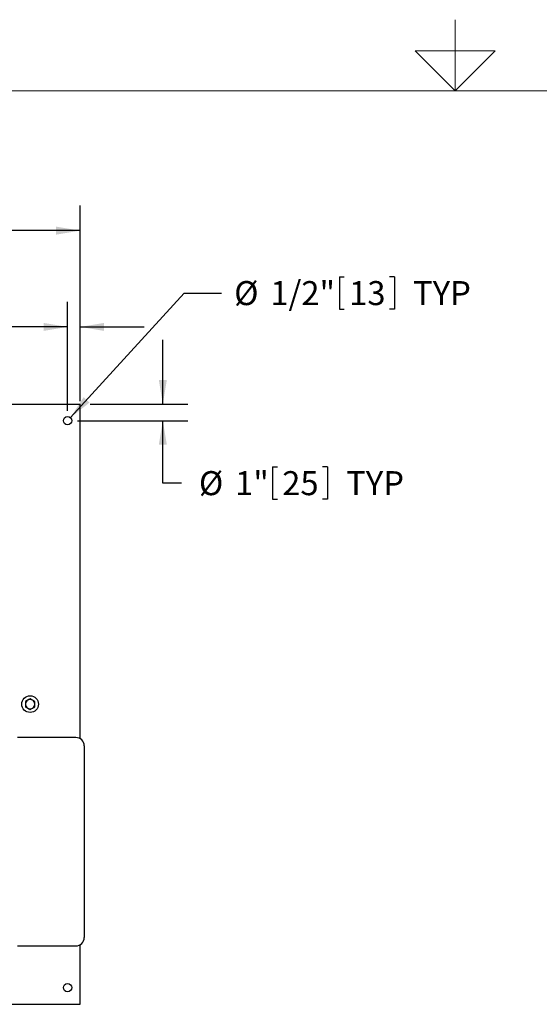
# Model space of a CAD drawing. Units: inches. Extents: x 0.1 to 22.1, y 0.1 to 17.1.
# Drawn here: x 8.8 to 11.4, y 11.4 to 16.3 of the extents above; entities that cross this region are included whole.
import ezdxf

# ---------------------------------------------------------------- set-up
doc = ezdxf.new("R2010")
doc.units = ezdxf.units.IN
doc.header["$MEASUREMENT"] = 0
doc.layers.add('7', color=7, linetype='Continuous', lineweight=25)
doc.styles.add('SLDTEXTSTYLE0', font='TXT', dxfattribs={"width": 0.75})
doc.dimstyles.new('SLDDIMSTYLE0', dxfattribs={"dimtxt": 0.12, "dimasz": 0.12, "dimexe": 0, "dimexo": 0.0625, "dimgap": 0.03, "dimtad": 0, "dimtih": 1, "dimtoh": 1, "dimdec": 6, "dimlfac": 12, "dimrnd": 1e-09, "dimzin": 12, "dimdsep": 46, "dimlunit": 5, "dimtxsty": 'SLDTEXTSTYLE0', "dimsah": 1, "dimcen": 0.09, "dimadec": 0, "dimazin": 3, "dimtfac": 1, "dimtmove": 0, "dimatfit": 0, "dimfxl": 0, "dimfrac": 2, "dimtolj": 1, "dimtzin": 12, "dimarcsym": 0})
doc.dimstyles.new('SLDDIMSTYLE3', dxfattribs={"dimtxt": 0.12, "dimasz": 0.12, "dimexe": 0, "dimexo": 0.0625, "dimgap": 0.03, "dimtad": 0, "dimtih": 1, "dimtoh": 1, "dimlfac": 12, "dimrnd": 1e-09, "dimzin": 12, "dimdsep": 46, "dimlunit": 5, "dimtxsty": 'SLDTEXTSTYLE0', "dimsah": 1, "dimcen": 0.09, "dimadec": 0, "dimazin": 3, "dimtfac": 1, "dimtofl": 0, "dimtmove": 0, "dimatfit": 3, "dimfxl": 0, "dimfrac": 2, "dimtolj": 1, "dimtzin": 12, "dimarcsym": 0})
doc.dimstyles.new('SLDDIMSTYLE4', dxfattribs={"dimtxt": 0.12, "dimasz": 0.12, "dimexe": 0, "dimexo": 0.0625, "dimgap": 0.03, "dimtad": 0, "dimtih": 1, "dimtoh": 1, "dimlfac": 12, "dimrnd": 1e-09, "dimzin": 12, "dimdsep": 46, "dimlunit": 5, "dimtxsty": 'SLDTEXTSTYLE0', "dimsah": 1, "dimcen": 0, "dimadec": 0, "dimazin": 3, "dimtfac": 1, "dimtofl": 0, "dimtmove": 0, "dimatfit": 3, "dimfxl": 0, "dimfrac": 2, "dimtolj": 1, "dimtzin": 12, "dimarcsym": 0})
doc.dimstyles.new('SLDDIMSTYLE5', dxfattribs={"dimtxt": 0.12, "dimasz": 0.12, "dimexe": 0, "dimexo": 0.0625, "dimgap": 0.03, "dimtad": 0, "dimtih": 1, "dimtoh": 1, "dimlfac": 12, "dimrnd": 1e-09, "dimzin": 12, "dimdsep": 46, "dimlunit": 5, "dimtxsty": 'SLDTEXTSTYLE0', "dimsah": 1, "dimcen": 0.09, "dimadec": 0, "dimazin": 3, "dimtfac": 1, "dimtmove": 0, "dimatfit": 0, "dimfxl": 0, "dimfrac": 2, "dimtolj": 1, "dimtzin": 12, "dimarcsym": 0})

# ---------------------------------------------------------------- blocks, each defined once
blk = doc.blocks.new('_D_4')
at = {"layer": '7'}
for p, q in [((4.0728, 14.4305), (4.0728, 15.4084)), ((9.0728, 14.4305), (9.0728, 15.4084)), ((6.3279, 15.3643), (6.3279, 15.2025)), ((6.3279, 15.3643), (6.3523, 15.3643)), ((6.78, 15.3643), (6.7557, 15.3643)), ((6.78, 15.3643), (6.78, 15.2025)), ((4.0728, 15.2834), (5.8542, 15.2834)), ((9.0728, 15.2834), (7.0266, 15.2834)), ((6.3279, 15.2025), (6.3523, 15.2025)), ((6.78, 15.2025), (6.7557, 15.2025))]:
    blk.add_line(p, q, dxfattribs=at)
for centre, start, end in [((6.1801, 15.2834), 153.4349, 206.5651), ((6.7007, 15.2834), 333.4349, 26.5651)]:
    blk.add_arc(centre, 0.2129, start, end, dxfattribs=at)
for points in [[(4.0728, 15.2834), (4.1928, 15.2634), (4.1928, 15.3034)], [(9.0728, 15.2834), (8.9528, 15.3034), (8.9528, 15.2634)]]:
    blk.add_solid(points, dxfattribs=at)
at = {"layer": '7', "char_height": 0.12, "attachment_point": 1, "style": 'SLDTEXTSTYLE0'}
for s, insert in [('60"', (6.0522, 15.3429)), ('1524', (6.3767, 15.3429))]:
    blk.add_mtext(s, dxfattribs=dict(at, insert=insert))
blk = doc.blocks.new('_D_6')
at = {"layer": '7'}
for p, q in [((10.3695, 15.0526), (10.3695, 14.8908)), ((10.3695, 15.0526), (10.3939, 15.0526)), ((10.6443, 15.0526), (10.6199, 15.0526)), ((10.6443, 15.0526), (10.6443, 14.8908)), ((9.0244, 14.349), (9.5931, 14.9717)), ((9.5931, 14.9717), (9.7806, 14.9717)), ((10.3695, 14.8908), (10.3939, 14.8908)), ((10.6443, 14.8908), (10.6199, 14.8908))]:
    blk.add_line(p, q, dxfattribs=at)
blk.add_solid([(9.0244, 14.349), (9.1201, 14.4241), (9.0905, 14.4511)], dxfattribs=at)
at = {"layer": '7', "char_height": 0.12, "attachment_point": 1, "style": 'SLDTEXTSTYLE0'}
for s, insert in [('%%c', (9.8431, 15.0312)), ('1/2"', (10.024, 15.0312)), ('13', (10.4182, 15.0312)), ('TYP', (10.738, 15.0312))]:
    blk.add_mtext(s, dxfattribs=dict(at, insert=insert))
blk = doc.blocks.new('_D_7')
at = {"layer": '7'}
for p, q in [((9.4864, 14.4169), (9.4864, 14.7369)), ((9.1228, 14.4169), (9.6114, 14.4169)), ((9.0603, 14.3336), (9.6114, 14.3336)), ((9.4864, 14.0219), (9.4864, 14.3336)), ((10.0348, 14.1028), (10.0348, 13.941)), ((10.0348, 14.1028), (10.0592, 14.1028)), ((10.3096, 14.1028), (10.2852, 14.1028)), ((10.3096, 14.1028), (10.3096, 13.941)), ((9.5802, 14.0219), (9.4864, 14.0219)), ((10.0348, 13.941), (10.0592, 13.941)), ((10.3096, 13.941), (10.2852, 13.941))]:
    blk.add_line(p, q, dxfattribs=at)
for points in [[(9.4864, 14.4169), (9.5064, 14.5369), (9.4664, 14.5369)], [(9.4864, 14.3336), (9.4664, 14.2136), (9.5064, 14.2136)]]:
    blk.add_solid(points, dxfattribs=at)
at = {"layer": '7', "char_height": 0.12, "attachment_point": 1, "style": 'SLDTEXTSTYLE0'}
for s, insert in [('%%c', (9.667, 14.0814)), ('1"', (9.8479, 14.0814)), ('25', (10.0835, 14.0814)), ('TYP', (10.4033, 14.0814))]:
    blk.add_mtext(s, dxfattribs=dict(at, insert=insert))
blk = doc.blocks.new('_D_8')
at = {"layer": '7'}
for p, q in [((9.0103, 14.3836), (9.0103, 14.9272)), ((9.0728, 14.4305), (9.0728, 14.9272)), ((7.9284, 14.8832), (7.9284, 14.7213)), ((7.9284, 14.8832), (7.9528, 14.8832)), ((8.2032, 14.8832), (8.1789, 14.8832)), ((8.2032, 14.8832), (8.2032, 14.7213)), ((9.0103, 14.8022), (8.6405, 14.8022)), ((9.0728, 14.8022), (9.3928, 14.8022)), ((7.9284, 14.7213), (7.9528, 14.7213)), ((8.2032, 14.7213), (8.1789, 14.7213))]:
    blk.add_line(p, q, dxfattribs=at)
for points in [[(9.0103, 14.8022), (8.8903, 14.8222), (8.8903, 14.7822)], [(9.0728, 14.8022), (9.1928, 14.7822), (9.1928, 14.8222)]]:
    blk.add_solid(points, dxfattribs=at)
at = {"layer": '7', "char_height": 0.12, "attachment_point": 1, "style": 'SLDTEXTSTYLE0'}
for s, insert in [('%%c', (7.4021, 14.8617)), ('3/4"', (7.5829, 14.8617)), ('19', (7.9772, 14.8617)), ('TYP', (8.297, 14.8617))]:
    blk.add_mtext(s, dxfattribs=dict(at, insert=insert))

msp = doc.modelspace()

# ---------------------------------------------------------------- linework, layer by layer
at = {"color": 7, "linetype": 'Continuous', "lineweight": 25}
for p, q in [((7.16136123, 14.41693281), (9.07281966, 14.41693281)), ((9.07281966, 14.38047454), (9.07281966, 14.41693281)), ((9.07281966, 12.7446839), (9.07281966, 14.38047454)), ((9.05198619, 12.75026618), (8.76031962, 12.75026618)), ((9.09365293, 12.7085995), (9.09365293, 11.75026618)), ((9.07281966, 11.45339115), (9.07281966, 11.7141818)), ((8.76031962, 11.70859954), (9.05198619, 11.70859954)), ((6.90877792, 11.41693287), (9.07281966, 11.41693287)), ((9.07281966, 11.41693287), (9.07281966, 11.45339115))]:
    msp.add_line(p, q, dxfattribs=at)
for centre, radius in [((9.01031958, 14.33359951), 0.02083333), ((8.82284889, 12.91693284), 0.04166667), ((9.01031958, 11.50026618), 0.02083333)]:
    msp.add_circle(centre, radius, dxfattribs=at)
for centre, radius, start, end in [((8.82284889, 12.91693284), 0.02341667, 120, 180), ((8.82284889, 12.91693284), 0.02341667, 180, 240), ((8.82284889, 12.91693284), 0.02341667, 60, 120), ((8.82284889, 12.91693284), 0.02341667, 240, 300), ((8.82284889, 12.91693284), 0.02341667, 360, 60), ((8.82284889, 12.91693284), 0.02341667, 300, 360), ((9.05198625, 12.70859951), 0.04166667, 360, 90), ((9.05198625, 11.75026618), 0.04166667, 270, 360)]:
    msp.add_arc(centre, radius, start, end, dxfattribs=at)
for points, knots in [([(8.82284896, 12.94397208), (8.82094744, 12.94287427), (8.81710957, 12.94065854), (8.81314225, 12.93836795), (8.8111406, 12.93721227)], [0, 0, 0, 0, 0.4954643134, 1, 1, 1, 1]), ([(8.83455713, 12.93721227), (8.83427951, 12.93737256), (8.83032582, 12.9396553), (8.82645136, 12.94189223), (8.82284896, 12.94397208)], [0, 0, 0, 0, 0.0702179515, 1, 1, 1, 1]), ([(8.8111406, 12.93721227), (8.81086298, 12.93705198), (8.80690924, 12.93476921), (8.80303471, 12.9325323), (8.79943224, 12.93045246)], [0, 0, 0, 0, 0.0702170907, 1, 1, 1, 1]), ([(8.79943224, 12.93045246), (8.79943224, 12.92949672), (8.79943224, 12.92509399), (8.79943224, 12.92051659), (8.79943224, 12.91693284)], [0, 0, 0, 0, 0.2170785024, 1, 1, 1, 1]), ([(8.79943224, 12.91693284), (8.79943224, 12.91585031), (8.79943224, 12.91127546), (8.79943224, 12.90681683), (8.79943224, 12.90341323)], [0, 0, 0, 0, 0.2366272039, 1, 1, 1, 1]), ([(8.79943224, 12.90341323), (8.80133369, 12.9023154), (8.80517151, 12.90009958), (8.80913888, 12.89780908), (8.8111406, 12.89665342)], [0, 0, 0, 0, 0.4954521712, 1, 1, 1, 1]), ([(8.8111406, 12.89665342), (8.81141822, 12.89649313), (8.81537196, 12.89421036), (8.81924649, 12.89197345), (8.82284896, 12.88989361)], [0, 0, 0, 0, 0.0702170946, 1, 1, 1, 1]), ([(8.82284896, 12.88989361), (8.82475042, 12.89099143), (8.8285882, 12.8932072), (8.83255548, 12.89549774), (8.83455713, 12.89665342)], [0, 0, 0, 0, 0.4954582406, 1, 1, 1, 1]), ([(8.84626549, 12.93045246), (8.84436404, 12.93155029), (8.84052622, 12.9337661), (8.83655886, 12.93605661), (8.83455713, 12.93721227)], [0, 0, 0, 0, 0.4954521712, 1, 1, 1, 1]), ([(8.83455713, 12.89665342), (8.83483482, 12.8968137), (8.8387888, 12.89909606), (8.8426632, 12.9013332), (8.84626549, 12.90341323)], [0, 0, 0, 0, 0.0702294484, 1, 1, 1, 1]), ([(8.84626549, 12.91693284), (8.84626549, 12.92051659), (8.84626549, 12.92509399), (8.84626549, 12.92949672), (8.84626549, 12.93045246)], [0, 0, 0, 0, 0.7829214976, 1, 1, 1, 1]), ([(8.84626549, 12.90341323), (8.84626549, 12.90681683), (8.84626549, 12.91127546), (8.84626549, 12.91585031), (8.84626549, 12.91693284)], [0, 0, 0, 0, 0.7633727961, 1, 1, 1, 1])]:
    msp.add_open_spline(points, degree=3, knots=knots, dxfattribs=at)
at = {"layer": '7', "color": 7, "lineweight": 18}
for p, q in [((10.94845, 15.981299), (10.94845, 16.337598)), ((10.74845, 16.181299), (11.14845, 16.181299)), ((10.94845, 15.981299), (10.74845, 16.181299)), ((11.14845, 16.181299), (10.94845, 15.981299)), ((21.44845, 15.981299), (0.44845, 15.981299))]:
    msp.add_line(p, q, dxfattribs=at)

# ---------------------------------------------------------------- dimensions: what is measured, and where the dimension line sits
at = {"layer": '7'}
for base, p1, text, dimstyle, picture, middle in [((9.07281958, 15.28342707), (4.07281958, 14.38047451), '(<>)', 'SLDDIMSTYLE3', '_D_4', (6.44041674, 15.28342707)), ((9.07281958, 14.80223266), (9.01031958, 14.33359951), '%%c<> TYP', 'SLDDIMSTYLE0', '_D_8', (7.9778591, 14.80223266))]:
    dim = msp.add_linear_dim(base=base, p1=p1, p2=(9.07281958, 14.38047451), text=text, dimstyle=dimstyle, dxfattribs=at)
    dim.commit()
    dim.dimension.update_dxf_attribs({"geometry": picture, "text_midpoint": middle, "dimtype": 160})
dim = msp.add_diameter_dim_2p(p1=(8.99627008, 14.31821642), p2=(9.02436908, 14.3489826), text='<> TYP', dimstyle='SLDDIMSTYLE4', dxfattribs=at)
dim.commit()
dim.dimension.update_dxf_attribs({"geometry": '_D_6', "text_midpoint": (10.41891226, 14.97170669), "dimtype": 163})
dim = msp.add_linear_dim(base=(9.48642307, 14.33359951), p1=(9.07281958, 14.41693284), p2=(9.01031958, 14.33359951), angle=90, text='%%c<> TYP', dimstyle='SLDDIMSTYLE5', dxfattribs=at)
dim.commit()
dim.dimension.update_dxf_attribs({"geometry": '_D_7', "text_midpoint": (9.48642307, 14.0219088), "dimtype": 160})

doc.saveas('drawing.dxf')
